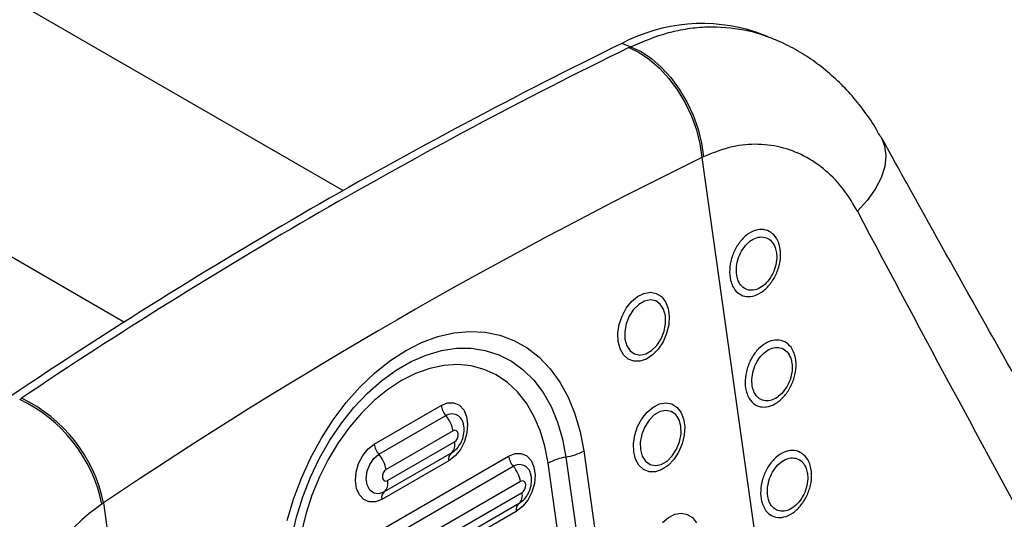
# Model space of a CAD drawing. Units: millimetres. Extents: x -75 to 420, y 0 to 424.
# Drawn here: x -10 to -5, y 356 to 359 of the extents above; entities that cross this region are included whole.
import ezdxf

# ---------------------------------------------------------------- set-up
doc = ezdxf.new("R2010")
doc.units = ezdxf.units.MM

msp = doc.modelspace()

# ---------------------------------------------------------------- linework, layer by layer
at = {"color": 7, "linetype": 'Continuous', "lineweight": 25}
for p, q in [((-11.135239, 359.281286), (-8.634779, 357.837801)), ((-6.394878, 358.651004), (-6.45613, 358.673895)), ((-12.313749, 358.600946), (-9.788896, 357.143379)), ((-7.116622, 358.596812), (-7.163052, 358.614161)), ((-7.12605, 358.592228), (-7.116622, 358.596812)), ((-6.731815, 358.016007), (-6.740667, 358.011739)), ((-6.740667, 358.011739), (-5.713363, 350.690888)), ((-10.342019, 356.73483), (-10.332824, 356.740997)), ((-8.470679, 356.498512), (-8.117129, 356.702612)), ((-8.445561, 356.444907), (-8.092011, 356.649007)), ((-8.000916, 356.610324), (-8.000359, 356.60826)), ((-8.054333, 356.568596), (-8.407883, 356.364496)), ((-8.399698, 356.30616), (-8.046148, 356.51026)), ((-8.703914, 355.890918), (-7.761106, 356.435189)), ((-8.06418, 356.45067), (-8.41773, 356.24657)), ((-7.364236, 356.462498), (-7.036801, 354.129113)), ((-8.678796, 355.83731), (-7.735988, 356.381581)), ((-8.0762, 356.410938), (-8.42975, 356.206838)), ((-7.224648, 354.064818), (-7.552083, 356.398206)), ((-7.458159, 356.43035), (-7.130725, 354.096966)), ((-7.644893, 356.342898), (-7.644337, 356.340835)), ((-7.69831, 356.301171), (-8.641118, 355.756899)), ((-8.632933, 355.698566), (-7.690125, 356.242838)), ((-9.899338, 356.188277), (-9.907957, 356.18246)), ((-9.899338, 356.188277), (-8.872034, 348.867427)), ((-7.708157, 356.183244), (-8.650965, 355.638972)), ((-7.720177, 356.143515), (-8.662985, 355.599244))]:
    msp.add_line(p, q, dxfattribs=at)
at = {"color": 7, "linetype": 'Continuous', "lineweight": 25, "flags": 128}
for points in [[(-7.12605, 358.592228), (-7.07112, 358.566332), (-7.016632, 358.529981), (-6.963921, 358.484071), (-6.914286, 358.429737), (-6.868948, 358.368314), (-6.829028, 358.301314), (-6.795506, 358.23039), (-6.769202, 358.157285), (-6.750771, 358.083797), (-6.740667, 358.011739)], [(-7.116622, 358.596812), (-7.061763, 358.57088), (-7.00734, 358.534492), (-6.9547, 358.488545), (-6.905133, 358.434175), (-6.859862, 358.372713), (-6.820003, 358.305678), (-6.786532, 358.23472), (-6.760281, 358.161588), (-6.741893, 358.088079), (-6.731815, 358.016007)], [(-7.182257, 357.040506), (-7.183829, 357.084093), (-7.176901, 357.129789), (-7.161904, 357.174733), (-7.139781, 357.21609), (-7.111926, 357.251266), (-7.08008, 357.278054), (-7.046256, 357.294764), (-7.012571, 357.300351), (-6.981146, 357.294463), (-6.953952, 357.277468), (-6.9327, 357.250437), (-6.918721, 357.215065), (-6.912899, 357.173576), (-6.915599, 357.128579), (-6.926649, 357.082898), (-6.945355, 357.039405), (-6.970542, 357.000836), (-7.000628, 356.969608), (-7.033722, 356.947688), (-7.067749, 356.936449), (-7.100562, 356.9366), (-7.130106, 356.948132), (-7.154524, 356.970321), (-7.172278, 357.001772), (-7.182257, 357.040506)], [(-6.933442, 357.17607), (-6.942971, 357.210735), (-6.960362, 357.23761), (-6.984209, 357.254511), (-7.012581, 357.26007), (-7.043168, 357.253843), (-7.073503, 357.236332), (-7.101123, 357.208956), (-7.123799, 357.173927), (-7.139683, 357.13409), (-7.14749, 357.092668), (-7.146592, 357.05302), (-7.137063, 357.018356), (-7.119672, 356.991484), (-7.095826, 356.974583), (-7.067453, 356.969023), (-7.036866, 356.975247), (-7.006531, 356.992759), (-6.978911, 357.020137), (-6.956236, 357.055167), (-6.940351, 357.095003), (-6.932544, 357.136422), (-6.933442, 357.17607)], [(-8.929225, 356.095062), (-8.895754, 356.208492), (-8.854284, 356.319636), (-8.805269, 356.427276), (-8.749249, 356.530235), (-8.68683, 356.627382), (-8.618703, 356.717652), (-8.545613, 356.80006), (-8.468361, 356.873699), (-8.38779, 356.937765), (-8.304781, 356.991558), (-8.220254, 357.034482), (-8.135125, 357.066072), (-8.050326, 357.085984), (-7.966798, 357.093989), (-7.885445, 357.090012), (-7.80716, 357.074092), (-7.732806, 357.046396), (-7.663192, 357.007239), (-7.599081, 356.957045), (-7.541178, 356.896365), (-7.490121, 356.825858), (-7.446463, 356.746304), (-7.410679, 356.658573), (-7.383171, 356.563625), (-7.364236, 356.462498)], [(-8.905254, 356.005374), (-8.880337, 356.113267), (-8.847307, 356.219931), (-8.806561, 356.324118), (-8.758571, 356.424602), (-8.703901, 356.52021), (-8.643189, 356.609821), (-8.577156, 356.692382), (-8.506567, 356.766926), (-8.432257, 356.832575), (-8.35509, 356.888564), (-8.275972, 356.934238), (-8.195835, 356.969058), (-8.115613, 356.992619), (-8.036255, 357.004638), (-7.958679, 357.00498), (-7.883808, 356.99364), (-7.81251, 356.970752), (-7.745624, 356.936584), (-7.683931, 356.891534), (-7.628165, 356.83613), (-7.578965, 356.771024), (-7.53692, 356.69698), (-7.502518, 356.614865), (-7.476159, 356.525639), (-7.458159, 356.43035)], [(-7.552083, 356.398206), (-7.569061, 356.487252), (-7.594128, 356.570385), (-7.626967, 356.646559), (-7.667162, 356.714824), (-7.714206, 356.774315), (-7.767521, 356.82428), (-7.826415, 356.864102), (-7.890162, 356.893269), (-7.95796, 356.911423), (-8.028953, 356.918327), (-8.102244, 356.913904), (-8.176918, 356.898204), (-8.252035, 356.871423), (-8.326648, 356.8339), (-8.399819, 356.786109), (-8.470631, 356.728647), (-8.538188, 356.662239), (-8.60165, 356.587716), (-8.660205, 356.506025), (-8.713127, 356.418181), (-8.759749, 356.3253), (-8.799483, 356.22854), (-8.831828, 356.129125), (-8.856377, 356.028304)], [(-8.117129, 356.702612), (-8.083099, 356.715871), (-8.050166, 356.716244), (-8.021002, 356.703695), (-7.997967, 356.679242), (-7.982926, 356.644873), (-7.977101, 356.603363), (-7.980965, 356.558078), (-7.994199, 356.512691), (-8.015735, 356.470874), (-8.043828, 356.436014), (-8.0762, 356.410938)], [(-7.100398, 356.457157), (-7.101971, 356.500745), (-7.095044, 356.546445), (-7.080045, 356.591384), (-7.057924, 356.632745), (-7.030067, 356.667921), (-6.998223, 356.694709), (-6.964397, 356.711419), (-6.930713, 356.717006), (-6.899287, 356.711114), (-6.872094, 356.69412), (-6.850841, 356.667088), (-6.836862, 356.63172), (-6.83104, 356.590231), (-6.833742, 356.545231), (-6.84479, 356.499552), (-6.863497, 356.45606), (-6.888683, 356.41749), (-6.91877, 356.386264), (-6.951862, 356.364342), (-6.98589, 356.353103), (-7.018703, 356.353255), (-7.048248, 356.364787), (-7.072665, 356.386975), (-7.090419, 356.418424), (-7.100398, 356.457157)], [(-6.851582, 356.592724), (-6.861113, 356.62739), (-6.878503, 356.654261), (-6.90235, 356.671162), (-6.930722, 356.676725), (-6.961309, 356.670498), (-6.991644, 356.652986), (-7.019264, 356.625611), (-7.04194, 356.590578), (-7.057824, 356.550741), (-7.065632, 356.509323), (-7.064733, 356.469675), (-7.055204, 356.43501), (-7.037814, 356.408139), (-7.013967, 356.391234), (-6.985595, 356.385675), (-6.955007, 356.391901), (-6.924672, 356.409413), (-6.897053, 356.436789), (-6.874377, 356.471818), (-6.858493, 356.511658), (-6.850685, 356.553076), (-6.851582, 356.592724)], [(-8.046148, 356.51026), (-8.03744, 356.517688), (-8.030679, 356.528426), (-8.026898, 356.540837), (-8.026672, 356.553036), (-8.030031, 356.563161), (-8.036467, 356.569675), (-8.045003, 356.571583), (-8.054333, 356.568596)], [(-8.42975, 356.206838), (-8.463785, 356.193578), (-8.49672, 356.193207), (-8.525884, 356.205755), (-8.548919, 356.230205), (-8.56396, 356.264577), (-8.569784, 356.306087), (-8.565921, 356.35137), (-8.552687, 356.39676), (-8.531151, 356.438577), (-8.503056, 356.473436), (-8.470679, 356.498512)], [(-8.41773, 356.24657), (-8.445981, 356.236725), (-8.4725, 356.24003), (-8.494094, 356.256085), (-8.50815, 356.282956), (-8.512983, 356.317397), (-8.508011, 356.355255), (-8.49382, 356.391965), (-8.472134, 356.423102), (-8.445561, 356.444907)], [(-7.761106, 356.435189), (-7.727077, 356.448446), (-7.694143, 356.448818), (-7.664979, 356.43627), (-7.641944, 356.41182), (-7.626903, 356.377447), (-7.621079, 356.335938), (-7.624942, 356.290655), (-7.638176, 356.245265), (-7.659712, 356.203448), (-7.687805, 356.168588), (-7.720177, 356.143515)], [(-8.407883, 356.364496), (-8.416598, 356.357066), (-8.423352, 356.34633), (-8.427138, 356.333916), (-8.427365, 356.321721), (-8.424006, 356.311592), (-8.417564, 356.305082), (-8.409035, 356.303171), (-8.399698, 356.30616)], [(-7.690125, 356.242838), (-7.681417, 356.250265), (-7.674656, 356.261003), (-7.670875, 356.273414), (-7.670649, 356.28561), (-7.674008, 356.295739), (-7.680444, 356.302252), (-7.68898, 356.304157), (-7.69831, 356.301171)], [(-6.948208, 356.084575), (-6.916364, 356.11136), (-6.882539, 356.128074), (-6.848854, 356.133657), (-6.81743, 356.127769), (-6.790235, 356.110775), (-6.768983, 356.083743)]]:
    msp.add_lwpolyline(points, dxfattribs=at)
at = {"color": 1, "linetype": 'Continuous', "lineweight": 25, "flags": 128}
msp.add_lwpolyline([(-5.793771, 358.120194), (-5.775708, 358.074289), (-5.769257, 358.02127), (-5.775568, 357.964315), (-5.794466, 357.905003), (-5.825429, 357.844967), (-5.867597, 357.785872), (-5.919811, 357.729338)], dxfattribs=at)
at = {"color": 7, "linetype": 'Continuous', "lineweight": 25}
for centre, radius, start, end in [((-6.739606, 357.815786), 0.90372, 71.719039, 117.940788), ((4.751392, 334.250933), 27.120487, 116.0601996, 123.9344238), ((4.798634, 334.232767), 27.121604, 116.0831292, 123.9114943), ((5.00479, 334.018289), 26.714068, 116.0830273, 123.9115962), ((-10.678746, 356.023493), 0.787011, 11.653238, 64.668458), ((-10.670767, 356.029608), 0.787578, 11.622619, 64.590041), ((-8.01017, 356.720043), 0.10837, 189.256285, 220.957376), ((-8.214813, 356.542433), 0.162599, 9.259452, 40.95303), ((-8.36372, 356.515943), 0.10837, 189.256285, 220.957376), ((-8.103329, 356.49504), 0.059172, 311.423457, 14.905287), ((-8.568363, 356.338333), 0.162599, 9.259452, 40.95303), ((-8.038071, 356.421087), 0.039457, 131.430532, 194.904578), ((-7.654135, 356.452622), 0.108382, 189.255946, 220.95505), ((-7.503837, 356.717076), 0.290342, 279.051765, 298.738779), ((-7.85879, 356.275008), 0.162599, 9.259452, 40.95303), ((-7.412546, 356.143777), 0.29018, 99.043733, 118.741857), ((-8.45688, 356.290939), 0.059172, 311.423457, 14.905287), ((-8.391621, 356.216986), 0.039457, 131.430532, 194.904578), ((-7.74731, 356.227616), 0.059176, 311.424818, 14.905656), ((-7.682054, 356.153664), 0.039451, 131.426504, 194.906012)]:
    msp.add_arc(centre, radius, start, end, dxfattribs=at)
at = {"color": 1, "linetype": 'Continuous', "lineweight": 25}
for centre, radius, start, end in [((-8.060095, 356.597564), 0.060539, 12.167519, 121.815622), ((-7.704069, 356.330146), 0.060534, 12.161074, 121.822066)]:
    msp.add_arc(centre, radius, start, end, dxfattribs=at)
at = {"color": 7, "linetype": 'Continuous', "lineweight": 25}
msp.add_ellipse((-0.030286, 357.21445), major_axis=(-11.947538, 21.182711), ratio=0.20245192, start_param=1.43294892, end_param=1.61744516, dxfattribs=at)
at = {"color": 1, "linetype": 'Continuous', "lineweight": 25}
msp.add_open_spline([(-7.116622, 358.596812), (-7.050262, 358.624908), (-6.949858, 358.667418), (-6.814214, 358.694201), (-6.679688, 358.707074), (-6.548416, 358.695051), (-6.444619, 358.670247), (-6.40539, 358.653959), (-6.396432, 358.65024)], degree=3, knots=[0, 0, 0, 0, 0.270725164, 0.40961675, 0.549535525, 0.820119548, 0.958924987, 1, 1, 1, 1], dxfattribs=at)
at = {"color": 7, "linetype": 'Continuous', "lineweight": 25}
for points, knots in [([(-5.796202, 358.118785), (-5.803543, 358.132668), (-5.829152, 358.181099), (-5.881928, 358.257574), (-5.95376, 358.347182), (-6.033275, 358.428152), (-6.118964, 358.500274), (-6.210281, 358.562462), (-6.302488, 358.613698), (-6.366235, 358.639012), (-6.396145, 358.650889)], [0, 0, 0, 0, 0.05648445, 0.19704484, 0.33685145, 0.47550244, 0.61266955, 0.74813641, 0.88182866, 1, 1, 1, 1]), ([(-3.564312, 354.250194), (-3.632573, 354.363877), (-3.831415, 354.69503), (-4.156623, 355.243927), (-4.53881, 355.898072), (-4.917127, 356.55548), (-5.291252, 357.215607), (-5.582565, 357.737278), (-5.748817, 358.038696), (-5.793656, 358.119988)], [0, 0, 0, 0, 0.08730513, 0.25431639, 0.42275337, 0.59271246, 0.76398279, 0.9363459, 1, 1, 1, 1]), ([(-5.919811, 357.729338), (-5.941867, 357.766808), (-5.989525, 357.847774), (-6.084798, 357.946662), (-6.198734, 358.024483), (-6.325273, 358.071441), (-6.458757, 358.086814), (-6.596367, 358.071321), (-6.686667, 358.034444), (-6.731815, 358.016007)], [0, 0, 0, 0, 0.12742241, 0.27533761, 0.42322304, 0.56827508, 0.71329129, 0.85665231, 1, 1, 1, 1]), ([(-6.326944, 357.527739), (-6.326238, 357.521182), (-6.323532, 357.496043), (-6.328528, 357.448089), (-6.349673, 357.388272), (-6.383563, 357.336239), (-6.425654, 357.298027), (-6.471037, 357.277464), (-6.514841, 357.276402), (-6.552591, 357.294883), (-6.576992, 357.32687), (-6.591894, 357.368873), (-6.596408, 357.418906), (-6.586099, 357.480082), (-6.56139, 357.538444), (-6.525126, 357.586959), (-6.4817, 357.620082), (-6.436035, 357.634546), (-6.392929, 357.629179), (-6.357285, 357.604437), (-6.335045, 357.568098), (-6.329241, 357.539184), (-6.326944, 357.527739)], [0, 0, 0, 0, 0.01926534, 0.0738588, 0.12839686, 0.18248571, 0.23594857, 0.28888284, 0.3416226, 0.394572, 0.44804893, 0.48251225, 0.53666268, 0.59087421, 0.64530317, 0.69920777, 0.75248076, 0.80530751, 0.85807266, 0.91116146, 0.96483266, 1, 1, 1, 1]), ([(-6.34704, 357.509426), (-6.348867, 357.518548), (-6.353494, 357.541647), (-6.371139, 357.570617), (-6.399387, 357.590387), (-6.433477, 357.594792), (-6.469654, 357.583394), (-6.504047, 357.557108), (-6.532732, 357.51854), (-6.552247, 357.472126), (-6.56035, 357.423459), (-6.556755, 357.383619), (-6.544915, 357.350149), (-6.5256, 357.324604), (-6.495691, 357.309771), (-6.460992, 357.310474), (-6.42504, 357.326736), (-6.391714, 357.357087), (-6.364917, 357.39846), (-6.348223, 357.446038), (-6.344316, 357.484183), (-6.346476, 357.504203), (-6.34704, 357.509426)], [0, 0, 0, 0, 0.03528428, 0.08935079, 0.14219115, 0.19486167, 0.24753286, 0.30063367, 0.35442901, 0.40888034, 0.4632163, 0.51754684, 0.5521161, 0.60569135, 0.65862636, 0.71124517, 0.76399827, 0.81730956, 0.8713339, 0.92592304, 0.98067192, 1, 1, 1, 1]), ([(-6.245085, 356.944393), (-6.24438, 356.937836), (-6.241676, 356.912697), (-6.246666, 356.864742), (-6.267818, 356.804926), (-6.301703, 356.752893), (-6.343796, 356.714679), (-6.389181, 356.694115), (-6.43298, 356.693057), (-6.470735, 356.711538), (-6.495132, 356.743524), (-6.510036, 356.785525), (-6.514549, 356.835557), (-6.504239, 356.896734), (-6.479534, 356.955099), (-6.443266, 357.003612), (-6.399841, 357.036739), (-6.354177, 357.051194), (-6.311071, 357.045836), (-6.275425, 357.021091), (-6.253186, 356.984752), (-6.247382, 356.955839), (-6.245085, 356.944393)], [0, 0, 0, 0, 0.01926503, 0.07386199, 0.12839704, 0.18248597, 0.23594966, 0.28888389, 0.34162483, 0.39457441, 0.44805103, 0.48251099, 0.53666138, 0.59087287, 0.64530453, 0.69920898, 0.75248193, 0.80530925, 0.85807249, 0.91116153, 0.96483269, 1, 1, 1, 1]), ([(-6.265181, 356.926081), (-6.267008, 356.935201), (-6.271636, 356.958299), (-6.289281, 356.987268), (-6.317527, 357.007042), (-6.351617, 357.011447), (-6.387798, 357.000044), (-6.422188, 356.973764), (-6.450874, 356.935192), (-6.470388, 356.88878), (-6.478491, 356.840113), (-6.474896, 356.800274), (-6.463056, 356.766803), (-6.44374, 356.741259), (-6.413833, 356.72642), (-6.379135, 356.727131), (-6.343181, 356.743391), (-6.309855, 356.773738), (-6.283056, 356.815112), (-6.266367, 356.862692), (-6.262456, 356.900837), (-6.264617, 356.920857), (-6.265181, 356.926081)], [0, 0, 0, 0, 0.03528001, 0.08934653, 0.14219011, 0.19486063, 0.24753117, 0.30063132, 0.35442856, 0.40887696, 0.46321292, 0.51754347, 0.55211272, 0.60568797, 0.6586259, 0.7112428, 0.76399598, 0.81730614, 0.87133049, 0.92592337, 0.98067192, 1, 1, 1, 1]), ([(-8.058408, 356.455319), (-8.051752, 356.459949), (-8.036032, 356.470886), (-8.016988, 356.496109), (-8.00124, 356.529067), (-7.995141, 356.565485), (-7.995366, 356.592833), (-8.000118, 356.605611), (-8.000809, 356.607469)], [0, 0, 0, 0, 0.14047565, 0.3317828, 0.53856493, 0.76293472, 0.96552376, 1, 1, 1, 1]), ([(-6.163226, 356.361048), (-6.162521, 356.354491), (-6.159817, 356.329351), (-6.164807, 356.281396), (-6.185959, 356.22158), (-6.219845, 356.169545), (-6.261937, 356.131334), (-6.307322, 356.110768), (-6.351122, 356.109714), (-6.388876, 356.128188), (-6.413275, 356.160177), (-6.428178, 356.202179), (-6.432692, 356.252212), (-6.422382, 356.313389), (-6.397675, 356.371753), (-6.361407, 356.420268), (-6.317984, 356.453388), (-6.272316, 356.46785), (-6.229213, 356.462486), (-6.193567, 356.437743), (-6.171326, 356.401406), (-6.165523, 356.372493), (-6.163226, 356.361048)], [0, 0, 0, 0, 0.01926504, 0.07386203, 0.12839711, 0.18248789, 0.23595075, 0.288885, 0.34162612, 0.39457319, 0.44805012, 0.48251343, 0.53666385, 0.59087537, 0.64530685, 0.69921133, 0.75248378, 0.80531062, 0.85807556, 0.91116463, 0.96483267, 1, 1, 1, 1]), ([(-6.183323, 356.342736), (-6.18515, 356.351856), (-6.189776, 356.374953), (-6.207424, 356.403923), (-6.235669, 356.423699), (-6.269759, 356.428095), (-6.305939, 356.416701), (-6.340328, 356.390413), (-6.369015, 356.351847), (-6.388529, 356.305433), (-6.396635, 356.256766), (-6.393036, 356.216925), (-6.3812, 356.183456), (-6.361879, 356.157913), (-6.331974, 356.143076), (-6.297276, 356.143779), (-6.261324, 356.160048), (-6.227998, 356.190393), (-6.201196, 356.231767), (-6.184509, 356.279346), (-6.180597, 356.317491), (-6.182759, 356.337511), (-6.183323, 356.342736)], [0, 0, 0, 0, 0.03527966, 0.08934662, 0.14219026, 0.19485847, 0.24752984, 0.30063073, 0.35442597, 0.40887443, 0.46321407, 0.51754506, 0.55211398, 0.60568584, 0.65862383, 0.7112425, 0.76399534, 0.81730556, 0.87132981, 0.92592276, 0.98066724, 1, 1, 1, 1]), ([(-7.702391, 356.18789), (-7.695733, 356.192521), (-7.680011, 356.203458), (-7.660964, 356.228684), (-7.645221, 356.261642), (-7.639109, 356.298062), (-7.639362, 356.3254), (-7.644097, 356.338186), (-7.644786, 356.340046)], [0, 0, 0, 0, 0.14050928, 0.33180739, 0.53859626, 0.76293639, 0.96550319, 1, 1, 1, 1]), ([(-9.907957, 356.18246), (-9.94361, 356.156034), (-10.022445, 356.097603), (-10.132695, 355.97779), (-10.236319, 355.830115), (-10.322786, 355.663417), (-10.391127, 355.483381), (-10.44087, 355.295095), (-10.456975, 355.168662), (-10.465029, 355.10544)], [0, 0, 0, 0, 0.11944751, 0.2641177, 0.40881444, 0.55544513, 0.70211088, 0.851042, 1, 1, 1, 1])]:
    msp.add_open_spline(points, degree=3, knots=knots, dxfattribs=at)

doc.saveas('drawing.dxf')
